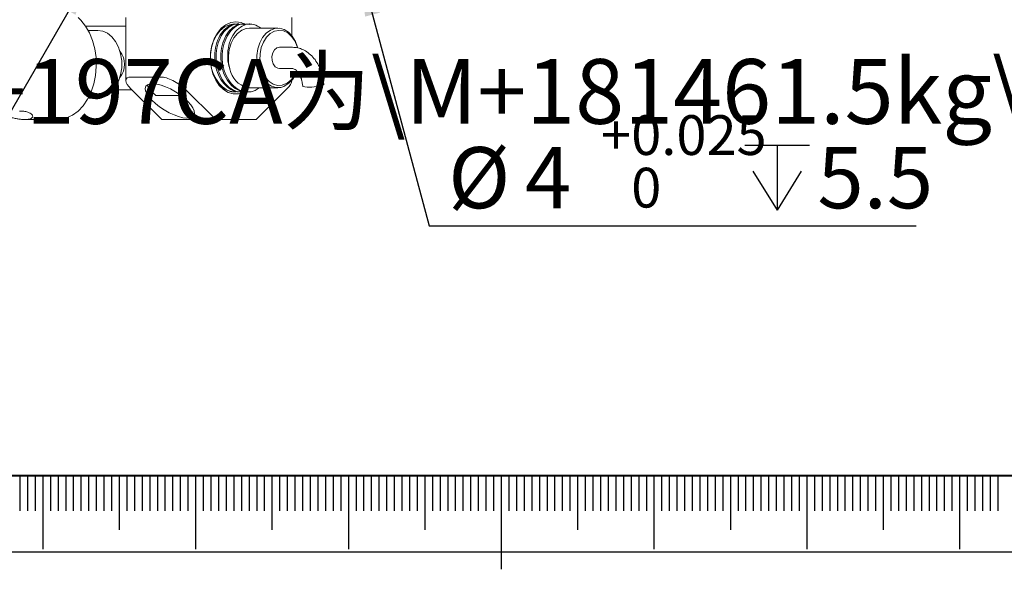
# Model space of a CAD drawing. Units: millimetres. Extents: x 0 to 667, y -1 to 558.
# Drawn here: x 229 to 293, y -1 to 35 of the extents above; entities that cross this region are included whole.
import ezdxf

# ---------------------------------------------------------------- set-up
doc = ezdxf.new("R2010")
doc.units = ezdxf.units.MM
doc.layers.add('SLD-0', color=7, linetype='Continuous')
doc.layers.add('图框', color=179, linetype='Continuous')
doc.styles.add('SLDTEXTSTYLE0', font='TXT', dxfattribs={"width": 0.7, "bigfont": 'bigfont'})
doc.styles.add('SLDTEXTSTYLE1', font='TXT', dxfattribs={"width": 0.7})
doc.dimstyles.new('SLDDIMSTYLE4', dxfattribs={"dimtxt": 4, "dimasz": 3, "dimexe": 0, "dimexo": 0.0625, "dimgap": 1, "dimtad": 0, "dimtih": 1, "dimtoh": 1, "dimlfac": 1.8, "dimrnd": 1e-09, "dimzin": 12, "dimdsep": 46, "dimtxsty": 'SLDTEXTSTYLE1', "dimblk1": 'NONE', "dimsah": 1, "dimcen": 0, "dimadec": 0, "dimazin": 3, "dimtfac": 1, "dimtmove": 0, "dimatfit": 3, "dimldrblk": 'NONE', "dimfxl": 0, "dimfrac": 2, "dimtolj": 1, "dimtzin": 12, "dimarcsym": 0})
doc.dimstyles.new('SLDDIMSTYLE5', dxfattribs={"dimtxt": 4, "dimasz": 3, "dimexe": 0, "dimexo": 0.0625, "dimgap": 1, "dimtad": 0, "dimtih": 1, "dimtoh": 1, "dimdec": 3, "dimlfac": 1.8, "dimrnd": 1e-09, "dimzin": 12, "dimdsep": 46, "dimtxsty": 'SLDTEXTSTYLE1', "dimblk1": 'NONE', "dimsah": 1, "dimcen": 0, "dimadec": 0, "dimazin": 3, "dimtol": 1, "dimtp": 0.025, "dimtfac": 1, "dimtdec": 3, "dimtmove": 0, "dimatfit": 3, "dimldrblk": 'NONE', "dimfxl": 0, "dimfrac": 2, "dimtolj": 1, "dimarcsym": 0})

# ---------------------------------------------------------------- blocks, each defined once
blk = doc.blocks.new('SW_NOTE_4')
at = {"layer": '图框', "color": 0, "insert": (0, -8.832), "char_height": 4.23333, "attachment_point": 1, "style": 'SLDTEXTSTYLE0'}
blk.add_mtext('\\M+18C9A议夹\\M+18E9D\\M+18D48\\M+18C8F\\M+19349\\M+18F64\\M+197CA为\\M+181461.5kg\\M+18169max)', dxfattribs=at)
blk = doc.blocks.new('SW_SYMBOL_HOLE_DEPTH')
at = {"layer": '图框', "color": 0}
for p, q in [((0, 875), (800, 875)), ((400, 875), (400, 75)), ((100, 555), (400, 75)), ((700, 555), (400, 75))]:
    blk.add_line(p, q, dxfattribs=at)
blk = doc.blocks.new('_D_37')
at = {"layer": '图框'}
for p, q in [((250.274, 40.163), (250.849, 38.017)), ((250.849, 38.017), (255.328, 21.301)), ((255.328, 21.301), (287.206, 21.301))]:
    blk.add_line(p, q, dxfattribs=at)
blk.add_solid([(250.849, 38.017), (251.135, 34.987), (252.116, 35.25)], dxfattribs=at)
at = {"layer": '图框', "xscale": 0.005290909090909091, "yscale": 0.005290909090909091, "zscale": 0.005290909090909091}
blk.add_blockref('SW_SYMBOL_HOLE_DEPTH', (275.979, 21.946), dxfattribs=at)
at = {"layer": '图框', "attachment_point": 1, "style": 'SLDTEXTSTYLE1'}
for s, insert, char_height in [('0.025', (268.555, 28.541), 2.6), ('+', (266.569, 28.541), 2.6), ('%%c', (256.578, 26.457), 4), ('4', (261.602, 26.457), 4), ('5.5', (280.739, 26.457), 4), ('0', (268.555, 25.104), 2.6)]:
    blk.add_mtext(s, dxfattribs=dict(at, insert=insert, char_height=char_height))
blk = doc.blocks.new('_NONE')
blk = doc.blocks.new('_D_38')
at = {"layer": '图框'}
for p, q in [((234.547, 40.22), (233.242, 37.959)), ((233.242, 37.959), (223.624, 21.301)), ((223.624, 21.301), (200.964, 21.301))]:
    blk.add_line(p, q, dxfattribs=at)
blk.add_solid([(233.242, 37.959), (231.302, 35.615), (232.182, 35.107)], dxfattribs=at)
at = {"layer": '图框', "xscale": 0.005290909090909091, "yscale": 0.005290909090909091, "zscale": 0.005290909090909091}
blk.add_blockref('SW_SYMBOL_HOLE_DEPTH', (213.231, 21.946), dxfattribs=at)
at = {"layer": '图框', "char_height": 4, "attachment_point": 1, "style": 'SLDTEXTSTYLE1'}
for s, insert in [('6-M5', (200.964, 26.457)), ('10', (217.991, 26.457))]:
    blk.add_mtext(s, dxfattribs=dict(at, insert=insert))

msp = doc.modelspace()

# ---------------------------------------------------------------- linework, layer by layer
at = {"color": 7, "linetype": 'Continuous', "lineweight": 15}
for p, q in [((235.48124, 34.92313), (235.48124, 30.80637)), ((246.34588, 33.73598), (246.34588, 34.92313)), ((232.837, 34.36758), (235.48124, 34.36758)), ((242.86901, 34.50647), (242.77082, 34.50647)), ((243.26183, 34.50647), (243.16364, 34.50647)), ((243.34429, 34.48439), (243.55585, 34.47588)), ((243.56521, 34.50647), (243.55644, 34.50647)), ((245.43119, 34.22869), (243.56521, 34.22869)), ((233.64608, 34.0898), (233.00712, 34.0898)), ((246.38816, 32.97869), (245.5294, 32.97869)), ((245.5294, 31.5898), (246.38816, 31.5898)), ((246.37432, 31.59008), (246.38816, 31.5898)), ((237.77087, 31.03424), (235.80668, 31.03424)), ((243.56521, 30.3398), (243.42079, 30.35056)), ((243.56521, 30.3398), (245.43119, 30.3398)), ((246.34588, 30.80637), (246.34588, 30.83251)), ((247.0414, 30.56475), (247.05686, 30.41082)), ((248.4388, 30.54959), (248.42334, 30.70352)), ((233.00712, 29.64535), (233.64608, 29.64535)), ((235.86255, 30.20091), (234.68543, 30.20091)), ((235.80668, 30.25624), (237.82615, 28.25647)), ((239.07411, 29.8398), (237.44345, 29.8398)), ((239.34221, 30.25624), (241.36169, 28.25647)), ((242.58312, 30.06202), (242.67266, 30.06202)), ((242.96728, 30.06202), (243.06552, 30.06202)), ((243.36014, 30.06202), (243.45838, 30.06202)), ((246.02045, 30.25624), (244.00097, 28.25647)), ((228.8756, 28.25647), (230.99443, 28.25647)), ((241.36169, 28.25647), (237.82615, 28.25647)), ((244.00097, 28.25647), (241.36169, 28.25647))]:
    msp.add_line(p, q, dxfattribs=at)
at = {"color": 7, "linetype": 'Continuous', "lineweight": 15, "flags": 128}
for points in [[(230.99443, 28.25647), (231.19989, 28.26818), (231.6055, 28.3614), (231.99529, 28.54543), (232.35915, 28.8155), (232.68767, 29.16462), (232.97233, 29.58375), (233.20577, 30.06202), (233.38193, 30.58706), (233.49626, 31.14526), (233.5458, 31.72217), (233.52925, 32.30285), (233.44705, 32.87225), (233.30133, 33.41563), (233.09587, 33.91892), (232.83597, 34.36908), (232.52839, 34.75445), (232.35525, 34.92313)], [(243.26368, 30.07142), (243.18113, 30.03142), (242.85024, 29.93525), (242.51242, 29.93525), (242.18153, 30.03142), (241.87109, 30.21981), (241.59383, 30.49273), (241.36108, 30.83899), (241.18239, 31.24442), (241.06507, 31.69243), (241.01391, 32.16466), (241.03102, 32.64178), (241.1157, 33.10427), (241.26447, 33.53319), (241.47125, 33.91097), (241.72756, 34.22216), (242.02293, 34.45401), (242.34525, 34.59702), (242.68133, 34.64535), (242.68133, 34.64535)], [(242.67608, 34.50257), (242.58312, 34.50647), (242.25642, 34.45791), (241.944, 34.31434), (241.65951, 34.08206), (241.41538, 33.7712), (241.22229, 33.39535), (241.08868, 32.97095), (241.02038, 32.51653), (241.02038, 32.05196), (241.08868, 31.59754), (241.22229, 31.17313), (241.41538, 30.79729), (241.65951, 30.48643), (241.944, 30.25414), (242.25642, 30.11058), (242.58312, 30.06202), (242.58312, 30.06202)], [(242.29215, 31.54973), (242.20808, 31.97242), (242.19321, 32.41102), (242.24831, 32.84315), (242.37056, 33.24677), (242.55373, 33.60131), (242.78849, 33.88869), (243.06285, 34.09425), (243.36283, 34.20751), (243.56521, 34.22869)], [(242.68133, 34.64535), (243.01741, 34.59702), (243.27371, 34.49173)], [(245.6245, 30.35911), (245.31674, 30.34655), (245.01472, 30.43114), (244.73359, 30.60866), (244.48743, 30.87021), (244.2886, 31.20265), (244.14706, 31.58933), (244.06992, 32.01086), (244.06103, 32.4461), (244.12085, 32.87322), (244.24638, 33.2708), (244.43131, 33.61892), (244.66639, 33.90011), (244.93981, 34.10027), (245.23788, 34.20937), (245.54564, 34.22194), (245.84766, 34.13734), (246.12879, 33.95982), (246.37495, 33.69828), (246.57378, 33.36584), (246.71532, 32.97915), (246.72432, 32.94493)], [(233.64608, 29.64535), (233.97278, 29.69392), (234.2852, 29.83748), (234.56969, 30.06976), (234.81382, 30.38062), (235.0069, 30.75647), (235.14052, 31.18087), (235.20882, 31.63529), (235.20882, 32.09986), (235.14052, 32.55428), (235.0069, 32.97869), (234.81382, 33.35453), (234.56969, 33.66539), (234.2852, 33.89768), (233.97278, 34.04124), (233.64608, 34.0898)], [(246.71529, 32.95308), (246.68885, 33.04013), (246.53434, 33.3979), (246.32564, 33.69563), (246.07403, 33.91728), (245.79305, 34.05088), (245.49785, 34.08925), (245.20436, 34.03031), (244.92839, 33.87723), (244.68483, 33.63828), (244.48679, 33.32634), (244.34496, 32.95821), (244.26698, 32.55375), (244.25706, 32.13476), (244.31573, 31.72383), (244.43984, 31.34311), (244.62268, 31.01313), (244.8544, 30.75167), (245.12251, 30.57284), (245.41256, 30.48627), (245.7089, 30.49662), (245.7089, 30.49662)], [(245.5294, 32.97869), (245.3722, 32.94214), (245.21477, 32.81741), (245.09982, 32.62067), (245.0429, 32.37849), (245.05167, 32.12358), (245.12497, 31.89038), (245.25289, 31.71036), (245.41815, 31.60786), (245.5294, 31.5898)], [(248.4388, 30.54959), (248.43824, 30.54598), (248.38134, 30.51547), (248.23887, 30.4802)]]:
    msp.add_lwpolyline(points, dxfattribs=at)
at = {"color": 7, "linetype": 'Continuous', "lineweight": 15}
for centre, radius, start, end in [((243.55775, 33.29173), 1.21162, 50.6524306, 100.1472744), ((234.00479, 31.86758), 1.38858, 321.7306023, 38.2693977), ((243.80739, 31.84512), 1.54376, 191.031299, 255.4972523), ((245.18079, 31.83322), 1.53944, 286.7520756, 344.8939207), ((245.26981, 31.88775), 1.45878, 287.5177554, 342.2960763), ((238.36012, 31.20722), 1.64625, 204.8144035, 236.1636768), ((247.5033, 32.90838), 2.53714, 259.865375, 286.8533593)]:
    msp.add_arc(centre, radius, start, end, dxfattribs=at)
for centre, major_axis, start_param, end_param in [((236.59235, 30.25624), (1.08237, -0.66021), 2.58411947, 4.1549158), ((238.55654, 30.25624), (1.08237, -0.66021), 1.01332314, 2.58411947), ((245.23477, 30.25624), (1.08237, 0.66021), 5.26986216, 6.05526033)]:
    msp.add_ellipse(centre, major_axis=major_axis, ratio=0.38027527, start_param=start_param, end_param=end_param, dxfattribs=at)
msp.add_ellipse((238.36012, 29.47823), major_axis=(1.56944, -0.95731), ratio=0.38027527, dxfattribs=at)
for points, knots in [([(242.96602, 30.07813), (242.93743, 30.07302), (242.72862, 30.03571), (242.33903, 30.20138), (241.87006, 30.57617), (241.51364, 31.15749), (241.30915, 31.85616), (241.27615, 32.60414), (241.41352, 33.31276), (241.70926, 33.91723), (242.12125, 34.32487), (242.50014, 34.51826), (242.71726, 34.48753), (242.76968, 34.48011)], [0, 0, 0, 0, 0.016907511, 0.123488633, 0.228043307, 0.334021113, 0.439783376, 0.544523354, 0.651047879, 0.75529631, 0.861780445, 0.966629203, 1, 1, 1, 1]), ([(243.16176, 30.09128), (243.1074, 30.07963), (242.87325, 30.02942), (242.45622, 30.188), (241.9839, 30.55882), (241.62251, 31.13339), (241.4119, 31.82893), (241.37253, 32.57662), (241.50364, 33.28793), (241.7941, 33.89759), (242.20264, 34.31372), (242.58586, 34.51467), (242.80952, 34.48615), (242.86805, 34.47868)], [0, 0, 0, 0, 0.03160359, 0.13614976, 0.23881715, 0.34269326, 0.44656938, 0.54923677, 0.65378294, 0.75607499, 0.8605023, 0.96348982, 1, 1, 1, 1]), ([(243.35902, 30.07495), (243.33707, 30.07078), (243.13521, 30.03242), (242.75075, 30.19197), (242.27856, 30.55775), (241.91713, 31.13367), (241.70653, 31.82886), (241.66715, 32.57664), (241.79827, 33.28793), (242.08873, 33.89759), (242.49727, 34.31372), (242.88049, 34.51467), (243.10414, 34.48615), (243.16268, 34.47868)], [0, 0, 0, 0, 0.012999506, 0.11955414, 0.224193889, 0.330065595, 0.435937301, 0.54057705, 0.647131683, 0.751388896, 0.85782238, 0.962788415, 1, 1, 1, 1]), ([(244.20276, 30.3398), (244.11651, 30.27365), (243.87385, 30.08752), (243.40471, 30.02884), (242.86956, 30.16545), (242.39212, 30.54429), (242.02632, 31.10876), (241.8095, 31.80195), (241.76377, 32.54899), (241.88861, 33.26297), (242.17374, 33.87771), (242.57877, 34.30224), (242.96623, 34.51099), (243.19643, 34.48492), (243.26109, 34.47759)], [0, 0, 0, 0, 0.04986844, 0.14030867, 0.23272352, 0.3235902, 0.41534375, 0.50728429, 0.59799021, 0.69045416, 0.78092291, 0.87321174, 0.9643893, 1, 1, 1, 1]), ([(243.34429, 34.48439), (243.17974, 34.41129), (242.85065, 34.26509), (242.45762, 33.76885), (242.20002, 33.13795), (242.11797, 32.43188), (242.18094, 31.8914), (242.27027, 31.61696), (242.29215, 31.54973)], [0, 0, 0, 0, 0.19184367, 0.38369244, 0.57551247, 0.76027293, 0.94127972, 1, 1, 1, 1]), ([(248.42334, 30.70352), (248.41284, 30.7871), (248.38364, 31.01955), (248.28315, 31.39449), (248.10616, 31.80852), (247.86857, 32.18374), (247.57658, 32.5046), (247.25015, 32.74643), (246.90744, 32.90324), (246.61935, 32.97078), (246.4461, 32.97671), (246.38816, 32.97869)], [0, 0, 0, 0, 0.07156133, 0.19902926, 0.32731739, 0.45668091, 0.58722788, 0.71785564, 0.83244586, 0.94396934, 1, 1, 1, 1]), ([(242.78265, 30.09491), (242.71701, 30.08152), (242.47119, 30.03135), (242.04523, 30.1973), (241.57272, 30.57702), (241.22922, 31.15819), (241.0479, 31.65678), (241.03893, 31.93825), (241.03778, 31.97427)], [0, 0, 0, 0, 0.08136348, 0.30470038, 0.52379093, 0.74586361, 0.96748462, 1, 1, 1, 1]), ([(246.38816, 31.5898), (246.3968, 31.58942), (246.42313, 31.58826), (246.49499, 31.56773), (246.62227, 31.48525), (246.76421, 31.33384), (246.89443, 31.11751), (246.99732, 30.85377), (247.02647, 30.66265), (247.0414, 30.56475)], [0, 0, 0, 0, 0.07643506, 0.23293195, 0.37814786, 0.53186914, 0.6847177, 0.83850355, 1, 1, 1, 1]), ([(243.42079, 30.35056), (243.48248, 30.33417), (243.584, 30.30721), (243.68551, 30.33062), (243.72534, 30.3398)], [0, 0, 0, 0, 0.60761319, 1, 1, 1, 1]), ([(242.57311, 30.08099), (242.53775, 30.07435), (242.39126, 30.04684), (242.24912, 30.11793), (242.1413, 30.17187)], [0, 0, 0, 0, 0.24138551, 1, 1, 1, 1]), ([(228.52509, 28.81202), (228.57569, 28.81119), (228.67718, 28.80953), (228.81716, 28.79604), (228.94721, 28.77445), (229.0634, 28.74446), (229.1814, 28.70088), (229.27593, 28.64746), (229.3333, 28.5951), (229.36388, 28.55425), (229.38824, 28.50395), (229.38917, 28.44845), (229.3551, 28.38358), (229.29861, 28.33693), (229.21279, 28.30015), (229.13665, 28.2794), (229.02605, 28.26106), (228.89981, 28.25431), (228.7596, 28.25913), (228.61559, 28.27062), (228.46317, 28.29119), (228.30214, 28.31981), (228.13511, 28.35341), (227.962, 28.39323), (227.78262, 28.43762), (227.5938, 28.4859), (227.40065, 28.53655), (227.20258, 28.58749), (227.04657, 28.62645), (226.88589, 28.66461), (226.7273, 28.69965), (226.56296, 28.73257), (226.3946, 28.76182), (226.22302, 28.78589), (226.0572, 28.80262), (225.91734, 28.81088), (225.83516, 28.8117), (225.80344, 28.81202)], [0, 0, 0, 0, 0.03116603, 0.06250509, 0.09439948, 0.12649332, 0.15766363, 0.20508115, 0.23736025, 0.25360025, 0.27663538, 0.323401, 0.34721302, 0.39344395, 0.41734576, 0.44149724, 0.46159039, 0.50256553, 0.52351101, 0.54220884, 0.58022438, 0.59957779, 0.61869278, 0.65747858, 0.67717155, 0.69821246, 0.74084477, 0.76245131, 0.78700593, 0.81169202, 0.83675554, 0.86193624, 0.89130333, 0.9208336, 0.95084942, 0.98102317, 1, 1, 1, 1])]:
    msp.add_open_spline(points, degree=3, knots=knots, dxfattribs=at)
at = {"layer": 'SLD-0', "color": 7}
for p, q in [((228.54333, 4.98469), (228.54333, 2.67542)), ((229.04333, 4.98469), (229.04333, 2.67542)), ((229.54333, 4.98469), (229.54333, 2.67542)), ((230.04333, 4.98469), (230.04333, 0.15858)), ((230.54333, 4.98469), (230.54333, 2.67542)), ((231.04333, 4.98469), (231.04333, 2.67542)), ((231.54333, 4.98469), (231.54333, 2.67542)), ((232.04333, 4.98469), (232.04333, 2.67542)), ((232.54333, 4.98469), (232.54333, 2.67542)), ((233.04333, 4.98469), (233.04333, 2.67542)), ((233.54333, 4.98469), (233.54333, 2.67542)), ((234.04333, 4.98469), (234.04333, 2.67542)), ((234.54333, 4.98469), (234.54333, 2.67542)), ((235.04333, 4.98469), (235.04333, 1.4419)), ((235.54333, 4.98469), (235.54333, 2.67542)), ((236.04333, 4.98469), (236.04333, 2.67542)), ((236.54333, 4.98469), (236.54333, 2.67542)), ((237.04333, 4.98469), (237.04333, 2.67542)), ((237.54333, 4.98469), (237.54333, 2.67542)), ((238.04333, 4.98469), (238.04333, 2.67542)), ((238.54333, 4.98469), (238.54333, 2.67542)), ((239.04333, 4.98469), (239.04333, 2.67542)), ((239.54333, 4.98469), (239.54333, 2.67542)), ((240.04333, 4.98469), (240.04333, 0.15858)), ((240.54333, 4.98469), (240.54333, 2.67542)), ((241.04333, 4.98469), (241.04333, 2.67542)), ((241.54333, 4.98469), (241.54333, 2.67542)), ((242.04333, 4.98469), (242.04333, 2.67542)), ((242.54333, 4.98469), (242.54333, 2.67542)), ((243.04333, 4.98469), (243.04333, 2.67542)), ((243.54333, 4.98469), (243.54333, 2.67542)), ((244.04333, 4.98469), (244.04333, 2.67542)), ((244.54333, 4.98469), (244.54333, 2.67542)), ((245.04333, 4.98469), (245.04333, 1.4419)), ((245.54333, 4.98469), (245.54333, 2.67542)), ((246.04333, 4.98469), (246.04333, 2.67542)), ((246.54333, 4.98469), (246.54333, 2.67542)), ((247.04333, 4.98469), (247.04333, 2.67542)), ((247.54333, 4.98469), (247.54333, 2.67542)), ((248.04333, 4.98469), (248.04333, 2.67542)), ((248.54333, 4.98469), (248.54333, 2.67542)), ((249.04333, 4.98469), (249.04333, 2.67542)), ((249.54333, 4.98469), (249.54333, 2.67542)), ((250.04333, 4.98469), (250.04333, 0.15858)), ((250.54333, 4.98469), (250.54333, 2.67542)), ((251.04333, 4.98469), (251.04333, 2.67542)), ((251.54333, 4.98469), (251.54333, 2.67542)), ((252.04333, 4.98469), (252.04333, 2.67542)), ((252.54333, 4.98469), (252.54333, 2.67542)), ((253.04333, 4.98469), (253.04333, 2.67542)), ((253.54333, 4.98469), (253.54333, 2.67542)), ((254.04333, 4.98469), (254.04333, 2.67542)), ((254.54333, 4.98469), (254.54333, 2.67542)), ((255.04333, 4.98469), (255.04333, 1.4419)), ((255.54333, 4.98469), (255.54333, 2.67542)), ((256.04333, 4.98469), (256.04333, 2.67542)), ((256.54333, 4.98469), (256.54333, 2.67542)), ((257.04333, 4.98469), (257.04333, 2.67542)), ((257.54333, 4.98469), (257.54333, 2.67542)), ((258.04333, 4.98469), (258.04333, 2.67542)), ((258.54333, 4.98469), (258.54333, 2.67542)), ((259.04333, 4.98469), (259.04333, 2.67542)), ((259.54333, 4.98469), (259.54333, 2.67542)), ((260.04333, 4.98469), (260.04333, -1.14613)), ((260.54333, 4.98469), (260.54333, 2.67542)), ((261.04333, 4.98469), (261.04333, 2.67542)), ((261.54333, 4.98469), (261.54333, 2.67542)), ((262.04333, 4.98469), (262.04333, 2.67542)), ((262.54333, 4.98469), (262.54333, 2.67542)), ((263.04333, 4.98469), (263.04333, 2.67542)), ((263.54333, 4.98469), (263.54333, 2.67542)), ((264.04333, 4.98469), (264.04333, 2.67542)), ((264.54333, 4.98469), (264.54333, 2.67542)), ((265.04333, 4.98469), (265.04333, 1.4419)), ((265.54333, 4.98469), (265.54333, 2.67542)), ((266.04333, 4.98469), (266.04333, 2.67542)), ((266.54333, 4.98469), (266.54333, 2.67542)), ((267.04333, 4.98469), (267.04333, 2.67542)), ((267.54333, 4.98469), (267.54333, 2.67542)), ((268.04333, 4.98469), (268.04333, 2.67542)), ((268.54333, 4.98469), (268.54333, 2.67542)), ((269.04333, 4.98469), (269.04333, 2.67542)), ((269.54333, 4.98469), (269.54333, 2.67542)), ((270.04333, 4.98469), (270.04333, 0.15858)), ((270.04333, 4.98469), (270.04333, 1.4419)), ((270.54333, 4.98469), (270.54333, 2.67542)), ((271.04333, 4.98469), (271.04333, 2.67542)), ((271.54333, 4.98469), (271.54333, 2.67542)), ((272.04333, 4.98469), (272.04333, 2.67542)), ((272.54333, 4.98469), (272.54333, 2.67542)), ((273.04333, 4.98469), (273.04333, 2.67542)), ((273.54333, 4.98469), (273.54333, 2.67542)), ((274.04333, 4.98469), (274.04333, 2.67542)), ((274.54333, 4.98469), (274.54333, 2.67542)), ((275.04333, 4.98469), (275.04333, 1.4419)), ((275.54333, 4.98469), (275.54333, 2.67542)), ((276.04333, 4.98469), (276.04333, 2.67542)), ((276.54333, 4.98469), (276.54333, 2.67542)), ((277.04333, 4.98469), (277.04333, 2.67542)), ((277.54333, 4.98469), (277.54333, 2.67542)), ((278.04333, 4.98469), (278.04333, 2.67542)), ((278.54333, 4.98469), (278.54333, 2.67542)), ((279.04333, 4.98469), (279.04333, 2.67542)), ((279.54333, 4.98469), (279.54333, 2.67542)), ((280.04333, 4.98469), (280.04333, 0.15858)), ((280.54333, 4.98469), (280.54333, 2.67542)), ((281.04333, 4.98469), (281.04333, 2.67542)), ((281.54333, 4.98469), (281.54333, 2.67542)), ((282.04333, 4.98469), (282.04333, 2.67542)), ((282.54333, 4.98469), (282.54333, 2.67542)), ((283.04333, 4.98469), (283.04333, 2.67542)), ((283.54333, 4.98469), (283.54333, 2.67542)), ((284.04333, 4.98469), (284.04333, 2.67542)), ((284.54333, 4.98469), (284.54333, 2.67542)), ((285.04333, 4.98469), (285.04333, 1.4419)), ((285.54333, 4.98469), (285.54333, 2.67542)), ((286.04333, 4.98469), (286.04333, 2.67542)), ((286.54333, 4.98469), (286.54333, 2.67542)), ((287.04333, 4.98469), (287.04333, 2.67542)), ((287.54333, 4.98469), (287.54333, 2.67542)), ((288.04333, 4.98469), (288.04333, 2.67542)), ((288.54333, 4.98469), (288.54333, 2.67542)), ((289.04333, 4.98469), (289.04333, 2.67542)), ((289.54333, 4.98469), (289.54333, 2.67542)), ((290.04333, 4.98469), (290.04333, 0.15858)), ((290.54333, 4.98469), (290.54333, 2.67542)), ((291.04333, 4.98469), (291.04333, 2.67542)), ((291.54333, 4.98469), (291.54333, 2.67542)), ((292.04333, 4.98469), (292.04333, 2.67542)), ((292.54333, 4.98469), (292.54333, 2.67542))]:
    msp.add_line(p, q, dxfattribs=at)
at = {"layer": '图框', "color": 7, "lineweight": 40}
msp.add_line((25, 4.98469), (415, 4.98469), dxfattribs=at)
at = {"layer": '图框', "color": 7}
msp.add_line((0, 0), (420, 0), dxfattribs=at)

# ---------------------------------------------------------------- block references
at = {"layer": '图框'}
msp.add_blockref('SW_NOTE_4', (47.15173, 41.04328), dxfattribs=at)

# ---------------------------------------------------------------- dimensions: what is measured, and where the dimension line sits
dim = msp.add_diameter_dim_2p(p1=(234.54731, 40.22044), p2=(233.24176, 37.95916), text='6-M5{\\fGDT;x}10', dimstyle='SLDDIMSTYLE4', override={"dimpost": '<>'}, dxfattribs=at)
dim.commit()
dim.dimension.update_dxf_attribs({"geometry": '_D_38', "text_midpoint": (211.66914, 24.05095), "dimtype": 163})
dim = msp.add_diameter_dim_2p(p1=(250.27362, 40.16305), p2=(250.84878, 38.01655), text='<>{\\fGDT;x}5.5', dimstyle='SLDDIMSTYLE5', dxfattribs=at)
dim.commit()
dim.dimension.update_dxf_attribs({"geometry": '_D_37', "text_midpoint": (271.89187, 24.96429), "dimtype": 163})

doc.saveas('drawing.dxf')
